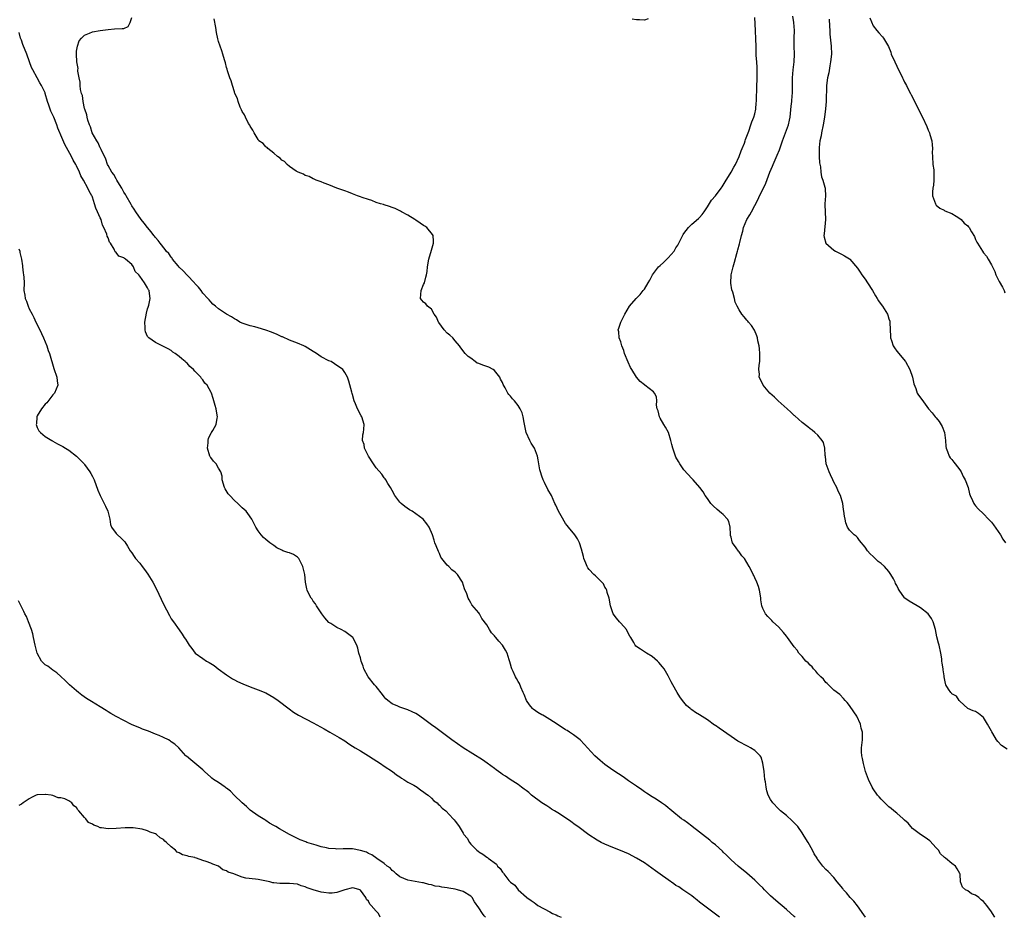
# Model space of a CAD drawing. Units: inches. Extents: x 2619000 to 2622000, y 1509000 to 1512000.
# Drawn here: x 2620093 to 2620342, y 1509000 to 1509228 of the extents above; entities that cross this region are included whole.
import ezdxf

# ---------------------------------------------------------------- set-up
doc = ezdxf.new("R2010")
doc.units = ezdxf.units.IN
doc.header["$MEASUREMENT"] = 0
doc.layers.add('LD26191509_10ft', color=254, linetype='Continuous')

msp = doc.modelspace()

# ---------------------------------------------------------------- linework, layer by layer
at = {"layer": 'LD26191509_10ft'}
for points, elevation in [([(2620289.22, 1509000), (2620289, 1509000.21), (2620287, 1509002.02), (2620284.3, 1509004.3), (2620283, 1509005.49), (2620281.43, 1509007), (2620281, 1509007.45), (2620280.2, 1509008.2), (2620279, 1509009.43), (2620277, 1509011.22), (2620274.8, 1509013), (2620273, 1509014.55), (2620271.78, 1509015.78), (2620271, 1509016.53), (2620270.77, 1509016.77), (2620269, 1509018.35), (2620268.2, 1509019), (2620267.55, 1509019.55), (2620265.69, 1509021), (2620265, 1509021.6), (2620263.13, 1509023), (2620263, 1509023.13), (2620261.93, 1509023.93), (2620261, 1509024.61), (2620260.41, 1509025), (2620257.92, 1509027), (2620257.43, 1509027.43), (2620257, 1509027.75), (2620256.34, 1509028.34), (2620255.35, 1509029), (2620253.98, 1509029.98), (2620253, 1509030.58), (2620251.53, 1509031.53), (2620251, 1509031.86), (2620250.34, 1509032.34), (2620249, 1509033.23), (2620247, 1509034.66), (2620245.62, 1509035.62), (2620244.42, 1509036.42), (2620243, 1509037.35), (2620241, 1509038.76), (2620239.76, 1509039.76), (2620238.42, 1509041), (2620236.54, 1509043), (2620235.82, 1509043.82), (2620234.69, 1509045), (2620233, 1509046.27), (2620232.01, 1509047), (2620231.37, 1509047.37), (2620231, 1509047.56), (2620228.84, 1509049), (2620227, 1509050.18), (2620225.63, 1509051), (2620225.25, 1509051.25), (2620225, 1509051.39), (2620224, 1509052), (2620222.82, 1509052.82), (2620222.63, 1509053), (2620221.89, 1509053.89), (2620221.09, 1509055), (2620220.51, 1509056.51), (2620220.23, 1509057), (2620219.63, 1509058.37), (2620219.3, 1509059.3), (2620219, 1509059.8), (2620218.57, 1509060.57), (2620218.31, 1509061), (2620217.67, 1509062.33), (2620217.36, 1509063), (2620217.29, 1509063.29), (2620217, 1509064.26), (2620216.85, 1509064.85), (2620216.69, 1509065.31), (2620216.19, 1509067), (2620215.76, 1509067.76), (2620215.03, 1509069), (2620214.04, 1509070.04), (2620213.32, 1509071), (2620213.17, 1509071.17), (2620213, 1509071.42), (2620212.2, 1509072.2), (2620211.68, 1509073), (2620211, 1509074.24), (2620209.8, 1509075.8), (2620209.14, 1509077), (2620209, 1509077.22), (2620207.25, 1509079.25), (2620207, 1509079.8), (2620206.53, 1509080.53), (2620206.33, 1509081), (2620205.97, 1509082.03), (2620205.34, 1509083.34), (2620204.82, 1509085), (2620203.62, 1509087), (2620203, 1509087.55), (2620202.17, 1509088.17), (2620201.38, 1509089), (2620201, 1509089.37), (2620199.64, 1509091), (2620199.39, 1509091.39), (2620199, 1509092.32), (2620198.77, 1509092.77), (2620198.22, 1509094.22), (2620197.88, 1509095), (2620197.69, 1509095.69), (2620197.22, 1509097), (2620196.43, 1509099), (2620195.79, 1509099.79), (2620194.88, 1509101), (2620193, 1509102.36), (2620192.07, 1509103), (2620191.41, 1509103.41), (2620190.21, 1509104.21), (2620189.29, 1509105), (2620189, 1509105.32), (2620187.72, 1509107), (2620187, 1509108.24), (2620186.6, 1509109), (2620185.95, 1509110.05), (2620185.4, 1509111), (2620185.24, 1509111.24), (2620185, 1509111.5), (2620184.38, 1509112.38), (2620183, 1509114.03), (2620182.31, 1509115), (2620181.02, 1509117), (2620180.02, 1509119), (2620179.91, 1509119.91), (2620179.52, 1509121), (2620179.58, 1509122.42), (2620179.72, 1509123), (2620179.86, 1509123.86), (2620179.93, 1509125), (2620179.31, 1509127), (2620179.18, 1509127.18), (2620178.25, 1509129), (2620177.75, 1509130.25), (2620177.42, 1509131), (2620177, 1509132.61), (2620176.91, 1509132.91), (2620176.78, 1509133.22), (2620176.01, 1509136.01), (2620175.66, 1509137), (2620175, 1509138.2), (2620174.53, 1509139), (2620172.41, 1509140.41), (2620171.56, 1509141), (2620171, 1509141.2), (2620169, 1509142.16), (2620167.87, 1509143), (2620167, 1509143.53), (2620165, 1509144.8), (2620164.64, 1509145), (2620163, 1509145.69), (2620161, 1509146.45), (2620159.22, 1509147.22), (2620159, 1509147.3), (2620157.86, 1509147.86), (2620156.43, 1509148.43), (2620155, 1509148.97), (2620153, 1509149.58), (2620152.2, 1509149.8), (2620151, 1509150.05), (2620150.27, 1509150.27), (2620149, 1509150.73), (2620148.43, 1509151), (2620147.56, 1509151.56), (2620147, 1509151.85), (2620146.3, 1509152.3), (2620144.97, 1509153), (2620143, 1509154.4), (2620142.22, 1509155), (2620141.55, 1509155.55), (2620141, 1509156.11), (2620140.61, 1509156.61), (2620140.28, 1509157), (2620139, 1509158.36), (2620138.62, 1509159), (2620137.9, 1509159.9), (2620137, 1509160.83), (2620136.88, 1509161), (2620135, 1509162.92), (2620134.03, 1509164.03), (2620133, 1509164.95), (2620132.74, 1509165.26), (2620131.32, 1509167), (2620131.21, 1509167.21), (2620131, 1509167.44), (2620130.36, 1509168.36), (2620129.72, 1509169), (2620129.44, 1509169.44), (2620128.19, 1509171), (2620127.68, 1509171.68), (2620127, 1509172.49), (2620126.79, 1509172.79), (2620126.61, 1509173), (2620125.92, 1509173.92), (2620124.96, 1509175), (2620124.11, 1509176.11), (2620123.39, 1509177), (2620121.99, 1509179), (2620121.61, 1509179.61), (2620121, 1509180.5), (2620120.81, 1509180.81), (2620119.57, 1509183), (2620119.39, 1509183.39), (2620119, 1509183.92), (2620118.65, 1509184.65), (2620118.46, 1509185), (2620117.46, 1509186.54), (2620117.2, 1509187), (2620117.14, 1509187.14), (2620117, 1509187.3), (2620116.42, 1509188.42), (2620115.96, 1509189), (2620115, 1509190.7), (2620114.85, 1509191), (2620114.37, 1509192.37), (2620113.19, 1509194.81), (2620113.09, 1509195.09), (2620113, 1509195.22), (2620112.49, 1509196.49), (2620112.11, 1509197), (2620110.96, 1509199), (2620110.51, 1509200.51), (2620110.25, 1509201), (2620109.81, 1509202.19), (2620109.64, 1509203), (2620109.59, 1509203.59), (2620109.05, 1509205), (2620109, 1509205.18), (2620108.63, 1509207), (2620108.45, 1509208.45), (2620108.26, 1509209), (2620108.02, 1509209.98), (2620107.93, 1509211), (2620107.9, 1509211.9), (2620107.62, 1509213), (2620107.32, 1509214.68), (2620107.33, 1509215), (2620107.37, 1509215.37), (2620107.06, 1509217), (2620106.95, 1509219), (2620107, 1509219.75), (2620107.2, 1509221), (2620107.68, 1509222.32), (2620108.26, 1509223), (2620109, 1509223.81), (2620110.29, 1509224.29), (2620111, 1509224.6), (2620113, 1509224.96), (2620115, 1509225.21), (2620116.63, 1509225.37), (2620118.56, 1509225.44), (2620119, 1509225.47), (2620120.03, 1509225.97), (2620120.61, 1509227), (2620121, 1509228.31)], 8700), ([(2620307.04, 1509000), (2620306.64, 1509000.64), (2620305, 1509002.89), (2620304.07, 1509004.07), (2620303.22, 1509005), (2620302.23, 1509006.23), (2620301.49, 1509007), (2620301.29, 1509007.29), (2620300.41, 1509008.41), (2620299.85, 1509009), (2620299, 1509010.09), (2620297.58, 1509011.58), (2620297, 1509012.17), (2620296.24, 1509013), (2620295, 1509014.64), (2620294.85, 1509014.85), (2620294.78, 1509015), (2620294.09, 1509016.09), (2620293.65, 1509017), (2620292.49, 1509019), (2620291.92, 1509019.92), (2620291.26, 1509021), (2620291, 1509021.4), (2620289.87, 1509023), (2620289.49, 1509023.49), (2620288.51, 1509024.51), (2620287, 1509025.81), (2620285.52, 1509027), (2620285, 1509027.51), (2620283.6, 1509029), (2620283, 1509029.92), (2620282.42, 1509031), (2620282.05, 1509032.05), (2620281.84, 1509033), (2620281.67, 1509034.33), (2620281.56, 1509035), (2620281.36, 1509037), (2620281.07, 1509039.07), (2620280.6, 1509040.6), (2620280.33, 1509041), (2620279, 1509042.33), (2620277.92, 1509043), (2620277.32, 1509043.32), (2620277, 1509043.46), (2620275, 1509044.54), (2620274.71, 1509044.71), (2620273, 1509045.85), (2620269.95, 1509047.95), (2620269, 1509048.64), (2620268.78, 1509048.78), (2620267, 1509050.08), (2620265, 1509051.37), (2620263.95, 1509051.95), (2620263, 1509052.67), (2620262.8, 1509052.8), (2620262.58, 1509053), (2620261.71, 1509053.71), (2620261, 1509054.61), (2620260.67, 1509055), (2620259.94, 1509055.94), (2620259.3, 1509057), (2620258.17, 1509059), (2620257.78, 1509059.78), (2620257, 1509061.27), (2620255.97, 1509063), (2620255.57, 1509063.57), (2620254.65, 1509064.65), (2620254.28, 1509065), (2620253, 1509066.14), (2620251.51, 1509067), (2620251, 1509067.36), (2620249.99, 1509067.99), (2620248.82, 1509068.82), (2620248.63, 1509069), (2620248.29, 1509069.71), (2620247.57, 1509071), (2620247.34, 1509071.34), (2620246.63, 1509072.63), (2620246.47, 1509073), (2620245, 1509074.62), (2620244.69, 1509075), (2620243.89, 1509075.89), (2620243.09, 1509077), (2620242.36, 1509079), (2620242.02, 1509081), (2620241.59, 1509082.41), (2620241.44, 1509083), (2620241.32, 1509083.32), (2620241, 1509083.75), (2620240.58, 1509084.58), (2620240.21, 1509085), (2620238.62, 1509086.62), (2620238.17, 1509087), (2620237, 1509088.22), (2620236.66, 1509088.66), (2620236.47, 1509089), (2620236.12, 1509089.88), (2620235.63, 1509091), (2620235.52, 1509091.52), (2620235, 1509093.39), (2620234.52, 1509095), (2620234.05, 1509096.05), (2620233.35, 1509097), (2620231.77, 1509099), (2620231.41, 1509099.41), (2620231, 1509099.94), (2620229.85, 1509101.85), (2620229.23, 1509103), (2620228.54, 1509104.54), (2620228.31, 1509105), (2620227.43, 1509107), (2620226.54, 1509108.54), (2620225.67, 1509110.33), (2620225.31, 1509111), (2620225, 1509111.94), (2620224.62, 1509113), (2620224.5, 1509113.5), (2620224.2, 1509115), (2620224.05, 1509116.05), (2620223.86, 1509117), (2620223.13, 1509119), (2620222.31, 1509120.31), (2620221.96, 1509121), (2620221.01, 1509123), (2620220.67, 1509124.67), (2620220.46, 1509125.54), (2620220.26, 1509127), (2620219.99, 1509127.99), (2620219.52, 1509129), (2620219, 1509129.83), (2620218.04, 1509131), (2620217.52, 1509131.52), (2620217, 1509132.24), (2620216.6, 1509132.6), (2620216.37, 1509133), (2620215.72, 1509134.28), (2620215.18, 1509135.18), (2620215, 1509135.65), (2620214.54, 1509136.54), (2620214.36, 1509137), (2620213, 1509138.76), (2620212.63, 1509139), (2620211.54, 1509139.54), (2620211, 1509139.7), (2620210.03, 1509140.03), (2620209, 1509140.48), (2620208.62, 1509140.62), (2620208.07, 1509141), (2620207, 1509141.82), (2620206.28, 1509142.28), (2620205.56, 1509143), (2620204.46, 1509144.46), (2620204.11, 1509145), (2620203, 1509146.24), (2620202.4, 1509147), (2620201.67, 1509147.67), (2620201, 1509148.17), (2620200.23, 1509149), (2620198.86, 1509150.86), (2620198.74, 1509151), (2620198.26, 1509152.27), (2620197.66, 1509153), (2620197, 1509154.28), (2620196.01, 1509155), (2620195.59, 1509155.59), (2620195, 1509156.05), (2620194.59, 1509156.59), (2620194.2, 1509157), (2620194.39, 1509159), (2620195, 1509160.57), (2620195.2, 1509161), (2620195.6, 1509162.4), (2620195.75, 1509163), (2620195.86, 1509163.86), (2620195.99, 1509165), (2620196.3, 1509167), (2620197, 1509169.24), (2620197.49, 1509171), (2620197.5, 1509171.5), (2620197.4, 1509173), (2620197.25, 1509173.25), (2620195.8, 1509175), (2620195.33, 1509175.33), (2620195, 1509175.51), (2620194.13, 1509176.13), (2620193, 1509176.85), (2620192.8, 1509177), (2620191, 1509178.16), (2620189.4, 1509179), (2620189.15, 1509179.15), (2620189, 1509179.21), (2620187.81, 1509179.81), (2620187, 1509180.07), (2620186.35, 1509180.35), (2620185, 1509180.72), (2620184.8, 1509180.8), (2620184.07, 1509181), (2620183, 1509181.36), (2620181.84, 1509181.84), (2620181, 1509182.07), (2620179.42, 1509182.58), (2620179, 1509182.74), (2620178.2, 1509183), (2620177.37, 1509183.37), (2620177, 1509183.5), (2620175.97, 1509183.97), (2620175, 1509184.28), (2620174.5, 1509184.5), (2620173, 1509185), (2620171, 1509185.81), (2620169.79, 1509186.21), (2620169, 1509186.54), (2620167.74, 1509187), (2620167.24, 1509187.24), (2620167, 1509187.3), (2620165.94, 1509187.94), (2620165, 1509188.22), (2620164.54, 1509188.54), (2620163.17, 1509189), (2620162.71, 1509189.29), (2620161, 1509190.51), (2620160.37, 1509191), (2620159.72, 1509191.72), (2620159, 1509192.11), (2620158.62, 1509192.62), (2620157.98, 1509193), (2620157, 1509193.85), (2620155.52, 1509195), (2620155.28, 1509195.28), (2620155, 1509195.47), (2620154.28, 1509196.28), (2620153.24, 1509197), (2620153, 1509197.31), (2620152.01, 1509199), (2620151.7, 1509199.7), (2620151, 1509200.69), (2620150.92, 1509200.92), (2620150.63, 1509201.37), (2620149.81, 1509203), (2620149.59, 1509203.59), (2620149, 1509204.41), (2620148.84, 1509204.84), (2620148.73, 1509205), (2620148.5, 1509205.49), (2620147.96, 1509207), (2620147.76, 1509207.76), (2620147.16, 1509209), (2620147, 1509209.38), (2620146.49, 1509211), (2620146.17, 1509212.17), (2620145.82, 1509213), (2620145.25, 1509214.75), (2620145.15, 1509215.15), (2620145, 1509215.6), (2620144.76, 1509216.76), (2620144.49, 1509217.51), (2620144.09, 1509219), (2620143.83, 1509219.83), (2620143.4, 1509221), (2620143, 1509222.18), (2620142.85, 1509222.85), (2620142.5, 1509224.5), (2620142.3, 1509225.7), (2620141.9, 1509227.9)], 8710), ([(2620339.89, 1509000), (2620339.3, 1509001), (2620339, 1509001.43), (2620337.84, 1509003), (2620337, 1509003.97), (2620336.4, 1509004.4), (2620335.78, 1509005), (2620335, 1509005.61), (2620333.98, 1509005.98), (2620333, 1509006.68), (2620332.42, 1509007), (2620331.66, 1509007.66), (2620331.16, 1509009), (2620331.04, 1509010.96), (2620331, 1509011.09), (2620330.32, 1509012.32), (2620329.89, 1509013), (2620329, 1509013.66), (2620327.39, 1509015), (2620327.14, 1509015.14), (2620327, 1509015.29), (2620326.07, 1509016.07), (2620325.6, 1509017), (2620325, 1509017.66), (2620323.36, 1509019.36), (2620322.24, 1509020.24), (2620321, 1509021), (2620319, 1509022.57), (2620318.54, 1509023), (2620317.86, 1509023.86), (2620317, 1509024.63), (2620316.81, 1509024.81), (2620316.58, 1509025), (2620315, 1509026.45), (2620314.29, 1509027), (2620313.6, 1509027.6), (2620313, 1509028.03), (2620312.51, 1509028.51), (2620311.98, 1509029), (2620311, 1509029.98), (2620310.54, 1509030.54), (2620310.14, 1509031), (2620309, 1509032.61), (2620308.76, 1509033), (2620307.82, 1509035), (2620307.09, 1509037), (2620306.52, 1509039), (2620306.3, 1509040.3), (2620306.11, 1509041), (2620306.04, 1509041.96), (2620306.06, 1509043), (2620306.28, 1509045), (2620306.33, 1509045.67), (2620306.27, 1509047), (2620305.99, 1509047.99), (2620305.8, 1509049), (2620304.87, 1509051), (2620304.14, 1509052.14), (2620303, 1509053.77), (2620302.46, 1509054.46), (2620301.93, 1509055), (2620301.51, 1509055.51), (2620300.52, 1509056.52), (2620299, 1509057.65), (2620297.32, 1509059.32), (2620297, 1509059.57), (2620296.4, 1509060.4), (2620295.75, 1509061), (2620295, 1509061.78), (2620294.48, 1509062.48), (2620293.87, 1509063), (2620293.51, 1509063.51), (2620293, 1509063.97), (2620292.54, 1509064.54), (2620291.95, 1509065), (2620291, 1509066.19), (2620290.18, 1509067), (2620289.75, 1509067.75), (2620289, 1509068.6), (2620287.32, 1509071), (2620287, 1509071.35), (2620286.28, 1509072.28), (2620285, 1509073.73), (2620283.58, 1509075), (2620283.3, 1509075.3), (2620283, 1509075.67), (2620282.29, 1509076.29), (2620281.67, 1509077), (2620281, 1509078.33), (2620280.8, 1509079), (2620280.51, 1509080.51), (2620280.51, 1509081), (2620280.44, 1509081.56), (2620280.19, 1509083), (2620279.91, 1509083.91), (2620279.51, 1509085), (2620279, 1509086.14), (2620278.72, 1509086.72), (2620278.56, 1509087), (2620278.06, 1509088.06), (2620277.58, 1509089), (2620276.34, 1509091), (2620275.71, 1509091.71), (2620275, 1509092.71), (2620274.85, 1509092.85), (2620274.27, 1509093.73), (2620273.34, 1509095), (2620273.23, 1509095.23), (2620273, 1509096.43), (2620272.86, 1509096.86), (2620272.86, 1509097.14), (2620272.72, 1509099), (2620272.38, 1509100.38), (2620272.1, 1509101), (2620271, 1509102.16), (2620270.55, 1509102.55), (2620269.43, 1509103.43), (2620268.4, 1509104.4), (2620267.82, 1509105), (2620267, 1509106.25), (2620266.43, 1509107), (2620265.91, 1509107.91), (2620265.08, 1509109), (2620263.34, 1509111), (2620263, 1509111.32), (2620261, 1509113.49), (2620259.99, 1509115), (2620259.61, 1509115.61), (2620259, 1509116.7), (2620258.78, 1509117.22), (2620258.19, 1509119), (2620257.98, 1509119.98), (2620257.74, 1509121), (2620257.1, 1509123), (2620256.34, 1509124.34), (2620255.94, 1509125), (2620255, 1509126.62), (2620254.79, 1509127), (2620254.48, 1509128.48), (2620254.25, 1509129), (2620254.06, 1509129.94), (2620254.14, 1509131), (2620254.05, 1509132.05), (2620253.56, 1509133), (2620253.29, 1509133.29), (2620251.1, 1509135), (2620251, 1509135.06), (2620249.95, 1509135.95), (2620248.99, 1509136.99), (2620247.77, 1509139), (2620247.49, 1509139.49), (2620246.85, 1509140.85), (2620245.98, 1509143), (2620245.77, 1509143.77), (2620245.28, 1509145), (2620245, 1509145.99), (2620244.63, 1509147), (2620244.49, 1509148.49), (2620244.36, 1509149), (2620244.5, 1509149.5), (2620244.99, 1509151), (2620246.04, 1509153), (2620247.25, 1509155), (2620248.89, 1509157), (2620249.96, 1509158.04), (2620250.7, 1509159), (2620251, 1509159.34), (2620251.93, 1509161), (2620252.38, 1509161.62), (2620253.04, 1509163), (2620254.58, 1509165), (2620255, 1509165.39), (2620255.88, 1509166.12), (2620257, 1509167.29), (2620258.52, 1509169), (2620258.71, 1509169.29), (2620259, 1509169.81), (2620259.46, 1509170.54), (2620259.71, 1509171), (2620260.8, 1509173.2), (2620261, 1509173.49), (2620262.15, 1509175), (2620263, 1509175.8), (2620264.71, 1509177.29), (2620265, 1509177.57), (2620265.68, 1509178.32), (2620266.19, 1509179), (2620267, 1509180.25), (2620268.04, 1509181.96), (2620269, 1509183.04), (2620270.49, 1509185), (2620270.69, 1509185.31), (2620271, 1509185.7), (2620271.46, 1509186.54), (2620273, 1509189), (2620273.68, 1509190.32), (2620274.09, 1509191), (2620275.05, 1509193), (2620275.56, 1509194.44), (2620275.82, 1509195), (2620276.35, 1509196.35), (2620276.56, 1509197), (2620276.66, 1509197.34), (2620277, 1509198.17), (2620277.47, 1509199.47), (2620278.01, 1509201), (2620278.24, 1509201.76), (2620278.77, 1509203), (2620279, 1509203.86), (2620279.25, 1509205), (2620279.38, 1509206.62), (2620279.42, 1509207), (2620279.45, 1509207.45), (2620279.52, 1509210.48), (2620279.62, 1509213), (2620279.59, 1509215.59), (2620279.48, 1509217), (2620279.36, 1509218.64), (2620279.3, 1509221), (2620279.23, 1509222.77), (2620279.13, 1509225), (2620279, 1509228.31)], 8720), ([(2620251.96, 1509227.96), (2620251, 1509227.6), (2620249.72, 1509227.72), (2620249, 1509227.65), (2620247.88, 1509227.88)], 8720), ([(2620343, 1509042.67), (2620341.59, 1509043.59), (2620340.59, 1509044.59), (2620340.31, 1509045), (2620339.34, 1509046.66), (2620339.08, 1509047.07), (2620339, 1509047.24), (2620338.03, 1509049), (2620337, 1509050.69), (2620336.59, 1509051), (2620335.74, 1509051.74), (2620335, 1509052.21), (2620334.41, 1509052.41), (2620332.98, 1509053), (2620331, 1509054.85), (2620330.86, 1509055), (2620330.11, 1509056.11), (2620329, 1509056.7), (2620328.87, 1509056.87), (2620328.71, 1509057), (2620328.11, 1509057.89), (2620327.44, 1509059), (2620327.32, 1509059.32), (2620327.06, 1509061), (2620327, 1509061.28), (2620326.77, 1509062.77), (2620326.76, 1509063), (2620326.48, 1509064.48), (2620326.45, 1509065), (2620326.39, 1509065.61), (2620326.2, 1509067), (2620325.76, 1509069), (2620325.57, 1509069.57), (2620325.16, 1509071.16), (2620324.8, 1509073), (2620324.24, 1509075), (2620323.79, 1509075.79), (2620322.93, 1509077), (2620321, 1509078.49), (2620320.19, 1509079), (2620318.16, 1509080.16), (2620317.06, 1509081), (2620317, 1509081.06), (2620315.59, 1509083), (2620315.38, 1509083.38), (2620315, 1509084.2), (2620314.71, 1509084.71), (2620314.59, 1509085), (2620314.14, 1509085.86), (2620313.52, 1509087), (2620313, 1509087.75), (2620311.86, 1509089), (2620311, 1509089.79), (2620310.3, 1509090.3), (2620309.24, 1509091.24), (2620309, 1509091.54), (2620308.22, 1509092.22), (2620307.58, 1509093), (2620307, 1509093.9), (2620305.57, 1509095.57), (2620305, 1509096.34), (2620304.66, 1509096.66), (2620304.22, 1509097), (2620303, 1509098.21), (2620302.53, 1509099), (2620302.09, 1509100.09), (2620301.88, 1509101), (2620301.74, 1509101.74), (2620301.57, 1509103), (2620301.49, 1509103.49), (2620301.32, 1509105), (2620300.72, 1509107), (2620300.13, 1509108.13), (2620299.77, 1509109), (2620299, 1509110.38), (2620298.75, 1509111), (2620298.22, 1509112.22), (2620297.82, 1509113), (2620297.11, 1509115), (2620296.91, 1509116.91), (2620296.86, 1509117.14), (2620296.74, 1509119), (2620296.42, 1509120.42), (2620296.05, 1509121), (2620295, 1509122.32), (2620294.22, 1509123), (2620293.58, 1509123.58), (2620293, 1509123.91), (2620292.46, 1509124.46), (2620291, 1509125.53), (2620289.18, 1509127.18), (2620289, 1509127.3), (2620288.16, 1509128.16), (2620287.16, 1509129), (2620284.89, 1509131), (2620283.95, 1509131.95), (2620282.79, 1509133), (2620281.11, 1509135), (2620280.4, 1509136.4), (2620280.13, 1509137), (2620280.17, 1509137.83), (2620280.03, 1509139), (2620280.07, 1509140.07), (2620280.24, 1509141), (2620280.28, 1509141.72), (2620280.3, 1509143), (2620280.2, 1509144.2), (2620280.09, 1509145), (2620279.79, 1509146.21), (2620279.66, 1509147), (2620279.53, 1509147.53), (2620278.92, 1509148.92), (2620278.14, 1509150.14), (2620277.38, 1509151), (2620277.22, 1509151.22), (2620277, 1509151.45), (2620276.33, 1509152.33), (2620275.69, 1509153), (2620275, 1509154.13), (2620274.49, 1509155), (2620274.05, 1509156.05), (2620273.84, 1509157), (2620273.42, 1509158.58), (2620273.18, 1509159.18), (2620272.88, 1509160.88), (2620272.99, 1509163), (2620273.48, 1509165), (2620273.82, 1509166.18), (2620274.4, 1509168.4), (2620274.59, 1509169), (2620274.71, 1509169.29), (2620275.12, 1509170.88), (2620275.16, 1509171.16), (2620275.59, 1509173), (2620275.93, 1509174.07), (2620276.12, 1509175), (2620276.99, 1509177), (2620277.76, 1509178.24), (2620278.13, 1509179), (2620279, 1509180.54), (2620279.81, 1509182.2), (2620280.17, 1509183), (2620281.17, 1509185), (2620281.75, 1509186.25), (2620282.78, 1509189), (2620283.47, 1509190.53), (2620283.64, 1509191), (2620284.15, 1509192.15), (2620284.69, 1509193.31), (2620285.26, 1509194.74), (2620285.48, 1509195.48), (2620285.98, 1509197), (2620287.54, 1509201), (2620287.81, 1509202.19), (2620287.96, 1509203), (2620288.19, 1509205.81), (2620288.35, 1509207), (2620288.5, 1509208.5), (2620288.52, 1509209), (2620288.54, 1509213), (2620288.72, 1509215), (2620288.95, 1509217), (2620289.03, 1509218.97), (2620288.98, 1509221.02), (2620288.98, 1509223), (2620289.03, 1509225), (2620288.91, 1509227), (2620288.6, 1509228.6)], 8730), ([(2620297.85, 1509227.85), (2620297.97, 1509226.03), (2620297.99, 1509225), (2620298.05, 1509224.05), (2620298.38, 1509221), (2620298.42, 1509219), (2620298.22, 1509217), (2620298.01, 1509216.01), (2620297.74, 1509214.26), (2620297.4, 1509213), (2620297.15, 1509211), (2620297.08, 1509206.92), (2620296.92, 1509205.08), (2620296.66, 1509203), (2620296.34, 1509201), (2620295.93, 1509199), (2620295.79, 1509198.21), (2620295.51, 1509197), (2620295.32, 1509195.32), (2620295.31, 1509195), (2620295.36, 1509194.64), (2620295.35, 1509193), (2620295.38, 1509191.38), (2620295.63, 1509190.37), (2620295.72, 1509189), (2620295.88, 1509187.88), (2620296.26, 1509187), (2620296.77, 1509185.23), (2620296.8, 1509185), (2620296.8, 1509184.8), (2620296.89, 1509183), (2620296.75, 1509181), (2620296.78, 1509180.78), (2620296.83, 1509179), (2620296.95, 1509177), (2620296.6, 1509173.4), (2620296.51, 1509173), (2620296.56, 1509172.56), (2620297.01, 1509171.01), (2620299, 1509169.28), (2620299.46, 1509169), (2620300.45, 1509168.45), (2620301, 1509168.25), (2620301.77, 1509167.77), (2620303, 1509167.07), (2620303.08, 1509167), (2620305, 1509164.68), (2620305.68, 1509163.68), (2620306.1, 1509163), (2620307, 1509161.86), (2620307.58, 1509161), (2620308.84, 1509159), (2620309.63, 1509157.63), (2620310.03, 1509157), (2620310.38, 1509156.38), (2620311, 1509155.48), (2620311.38, 1509155), (2620312.62, 1509153), (2620312.73, 1509152.73), (2620313, 1509151.79), (2620313.2, 1509151.2), (2620313.23, 1509151), (2620313.35, 1509149), (2620313.41, 1509147.41), (2620313.45, 1509147), (2620313.7, 1509146.3), (2620314.08, 1509145), (2620314.44, 1509144.44), (2620315, 1509143.65), (2620315.52, 1509143), (2620317.11, 1509141.11), (2620317.18, 1509141), (2620318.3, 1509139), (2620318.99, 1509137), (2620319.31, 1509135.31), (2620319.82, 1509134.18), (2620320.19, 1509133), (2620320.5, 1509132.5), (2620321.32, 1509131.32), (2620323.04, 1509129), (2620323.95, 1509127.95), (2620324.71, 1509127), (2620325, 1509126.7), (2620325.79, 1509125.79), (2620326.55, 1509124.55), (2620327.1, 1509123), (2620327.32, 1509121), (2620327.44, 1509119.44), (2620327.5, 1509119), (2620327.86, 1509118.14), (2620328.28, 1509117), (2620328.58, 1509116.58), (2620329, 1509116.15), (2620329.48, 1509115.48), (2620329.81, 1509115), (2620331, 1509113.5), (2620331.31, 1509113), (2620331.87, 1509111.87), (2620332.35, 1509111), (2620333.07, 1509109), (2620333.47, 1509107.47), (2620333.63, 1509107), (2620334.22, 1509105.78), (2620334.55, 1509105), (2620334.72, 1509104.72), (2620335, 1509104.35), (2620335.65, 1509103.65), (2620337, 1509102.36), (2620338.28, 1509101), (2620338.64, 1509100.64), (2620339, 1509100.22), (2620339.53, 1509099.53), (2620341.28, 1509097), (2620341.9, 1509095.9), (2620342.58, 1509095)], 8740), ([(2620308.16, 1509228.16), (2620309, 1509226.15), (2620309.96, 1509225), (2620310.42, 1509224.42), (2620311.36, 1509223.36), (2620311.65, 1509223), (2620312.91, 1509220.91), (2620313.46, 1509219.46), (2620313.62, 1509219), (2620314.48, 1509217), (2620315, 1509215.92), (2620316.47, 1509213), (2620316.62, 1509212.62), (2620317, 1509211.87), (2620317.47, 1509211), (2620317.93, 1509210.07), (2620318.45, 1509209), (2620318.61, 1509208.61), (2620320.48, 1509205), (2620321, 1509203.93), (2620321.5, 1509203), (2620322.62, 1509200.62), (2620323, 1509199.7), (2620323.23, 1509199.22), (2620323.3, 1509199), (2620323.38, 1509198.62), (2620323.85, 1509197), (2620323.97, 1509195.97), (2620324.02, 1509195), (2620324.01, 1509193.99), (2620324.03, 1509193), (2620324.18, 1509191), (2620324.36, 1509189.64), (2620324.43, 1509189), (2620324.4, 1509188.4), (2620324.43, 1509187), (2620324.28, 1509185.72), (2620324.12, 1509185), (2620324.08, 1509184.08), (2620324.1, 1509183), (2620324.79, 1509181), (2620325, 1509180.67), (2620325.94, 1509179.94), (2620327, 1509179.37), (2620327.21, 1509179.21), (2620329, 1509178.56), (2620330.09, 1509177.91), (2620331, 1509177.28), (2620331.32, 1509177), (2620332.09, 1509176.09), (2620333, 1509175.4), (2620333.17, 1509175.17), (2620333.33, 1509175), (2620333.93, 1509173.93), (2620334.68, 1509172.68), (2620335, 1509171.99), (2620335.29, 1509171.29), (2620335.44, 1509171), (2620336.7, 1509169), (2620337, 1509168.59), (2620337.76, 1509167.76), (2620338.22, 1509167), (2620339, 1509165.5), (2620339.28, 1509165), (2620339.83, 1509163.83), (2620340.16, 1509163), (2620341, 1509161.26), (2620341.83, 1509159.83), (2620342.24, 1509159), (2620342.42, 1509158.42)], 8750), ([(2620270.01, 1509000), (2620270, 1509000.01), (2620269, 1509000.81), (2620267, 1509002.28), (2620265, 1509003.86), (2620264.35, 1509004.35), (2620263.55, 1509005), (2620263, 1509005.43), (2620260.74, 1509007), (2620259.69, 1509007.69), (2620259, 1509008.11), (2620258.48, 1509008.48), (2620257, 1509009.47), (2620255, 1509010.91), (2620253.8, 1509011.8), (2620251, 1509013.78), (2620249, 1509015.04), (2620247, 1509016.09), (2620244.97, 1509016.97), (2620243, 1509017.7), (2620241, 1509018.52), (2620240.01, 1509019), (2620239, 1509019.54), (2620236.89, 1509020.89), (2620234.07, 1509023), (2620233.47, 1509023.47), (2620232.33, 1509024.33), (2620231, 1509025.23), (2620229, 1509026.5), (2620228.17, 1509027), (2620227.46, 1509027.46), (2620227, 1509027.74), (2620226.25, 1509028.25), (2620225, 1509029), (2620222.4, 1509031), (2620221.66, 1509031.66), (2620221, 1509032.19), (2620220.53, 1509032.53), (2620219.85, 1509033), (2620219, 1509033.67), (2620216.92, 1509035), (2620215.77, 1509035.77), (2620215, 1509036.23), (2620214.57, 1509036.57), (2620213.97, 1509037), (2620213.42, 1509037.42), (2620213, 1509037.71), (2620211.13, 1509039.13), (2620209.94, 1509039.94), (2620205.04, 1509043), (2620202.13, 1509045), (2620198.09, 1509048.09), (2620197, 1509048.86), (2620195, 1509050.34), (2620193.43, 1509051.43), (2620193, 1509051.69), (2620192.13, 1509052.13), (2620191, 1509052.62), (2620189, 1509053.29), (2620188.45, 1509053.55), (2620187, 1509054.16), (2620185.91, 1509055), (2620185.44, 1509055.44), (2620185, 1509055.95), (2620184.55, 1509056.55), (2620183, 1509058.55), (2620182.58, 1509059), (2620180.97, 1509060.97), (2620179.88, 1509063), (2620179.69, 1509063.69), (2620179.19, 1509065), (2620179, 1509065.83), (2620178.59, 1509067), (2620178.3, 1509068.3), (2620178.06, 1509069), (2620177.03, 1509071), (2620175, 1509072.48), (2620174.1, 1509073), (2620173, 1509073.52), (2620171.46, 1509074.54), (2620171, 1509074.82), (2620169.95, 1509075.95), (2620169.17, 1509077), (2620167.8, 1509079), (2620167.54, 1509079.54), (2620167, 1509080.22), (2620166.71, 1509080.71), (2620166.45, 1509081), (2620165.9, 1509082.1), (2620165.49, 1509083), (2620165.35, 1509083.35), (2620165.08, 1509085), (2620165.06, 1509085.06), (2620164.84, 1509087), (2620164.39, 1509089), (2620163.66, 1509090.34), (2620163.35, 1509091), (2620163.21, 1509091.21), (2620163, 1509091.4), (2620162.02, 1509092.02), (2620161, 1509092.44), (2620160.59, 1509092.59), (2620159.3, 1509093), (2620159, 1509093.11), (2620157.77, 1509093.77), (2620157, 1509094.32), (2620155.99, 1509095), (2620155.45, 1509095.45), (2620155, 1509095.88), (2620154.39, 1509096.39), (2620153.76, 1509097), (2620153, 1509098.06), (2620152.44, 1509099), (2620151.97, 1509099.97), (2620151.44, 1509101), (2620150.45, 1509102.45), (2620150.01, 1509103), (2620149, 1509103.91), (2620147.91, 1509105), (2620147, 1509105.76), (2620145.82, 1509107), (2620145.44, 1509107.44), (2620144.66, 1509108.66), (2620144.48, 1509109), (2620143.92, 1509111), (2620143.89, 1509111.89), (2620143.6, 1509113), (2620143, 1509113.95), (2620142.38, 1509115), (2620141.71, 1509115.71), (2620141, 1509116.61), (2620140.85, 1509116.85), (2620140.78, 1509117), (2620140.19, 1509119), (2620140.35, 1509120.35), (2620140.37, 1509121), (2620140.48, 1509121.52), (2620141, 1509122.66), (2620141.12, 1509122.88), (2620141.21, 1509123), (2620141.52, 1509123.52), (2620142.36, 1509125), (2620142.66, 1509126.66), (2620142.73, 1509127), (2620142.43, 1509128.43), (2620142.37, 1509129), (2620142.15, 1509129.85), (2620141.82, 1509131), (2620141.6, 1509131.6), (2620141.17, 1509133), (2620141.1, 1509133.1), (2620140.08, 1509135), (2620139.54, 1509135.54), (2620139, 1509136.39), (2620138.69, 1509136.69), (2620138.54, 1509137), (2620137, 1509138.58), (2620136.64, 1509139), (2620135.72, 1509139.72), (2620135, 1509140.55), (2620134.74, 1509140.74), (2620134.52, 1509141), (2620133.65, 1509141.65), (2620133, 1509142.29), (2620131.97, 1509143), (2620131.41, 1509143.41), (2620131, 1509143.79), (2620130.25, 1509144.25), (2620128.9, 1509144.9), (2620128.66, 1509145), (2620127, 1509145.86), (2620125.3, 1509147), (2620125, 1509147.35), (2620124.5, 1509148.5), (2620124.35, 1509149), (2620124.36, 1509149.64), (2620124.3, 1509151), (2620124.71, 1509153.29), (2620125, 1509154.37), (2620125.18, 1509154.82), (2620125.23, 1509155), (2620125.28, 1509155.28), (2620125.65, 1509157), (2620125.55, 1509157.55), (2620125.37, 1509159), (2620125.21, 1509159.21), (2620125, 1509159.73), (2620124.22, 1509161), (2620123, 1509162.65), (2620122.76, 1509163), (2620121.83, 1509163.83), (2620121.42, 1509165), (2620121, 1509165.59), (2620119.38, 1509167), (2620119.12, 1509167.12), (2620119, 1509167.26), (2620117.71, 1509167.71), (2620117, 1509168.63), (2620116.8, 1509168.8), (2620116.53, 1509169.47), (2620115.58, 1509171), (2620115.3, 1509171.3), (2620115, 1509172.36), (2620114.77, 1509172.77), (2620114.66, 1509173.34), (2620113.9, 1509175), (2620113.55, 1509175.55), (2620113.2, 1509177), (2620113, 1509177.47), (2620112.29, 1509179), (2620111.86, 1509179.86), (2620111.57, 1509181), (2620111, 1509182.69), (2620110.91, 1509182.91), (2620110.88, 1509183), (2620110.19, 1509184.19), (2620109.88, 1509185), (2620108.78, 1509187), (2620108.1, 1509188.1), (2620107.76, 1509189), (2620107, 1509190.64), (2620106.8, 1509191), (2620106.11, 1509192.11), (2620105.67, 1509193), (2620104.04, 1509196.04), (2620103, 1509198.45), (2620102.82, 1509198.82), (2620102.75, 1509199), (2620102.22, 1509200.22), (2620101.99, 1509201), (2620101.21, 1509203), (2620101, 1509203.5), (2620100.49, 1509204.49), (2620100.3, 1509205), (2620099.97, 1509206.03), (2620099.62, 1509207), (2620099.06, 1509209), (2620099, 1509209.15), (2620098.07, 1509211), (2620097.68, 1509211.68), (2620097, 1509212.99), (2620095.87, 1509215), (2620095.59, 1509215.59), (2620095.05, 1509217), (2620094.34, 1509219), (2620093.39, 1509221.39), (2620093, 1509222.52), (2620092.8, 1509223), (2620092.43, 1509224.43)], 8690), ([(2620092.38, 1509169.62), (2620092.56, 1509169), (2620092.63, 1509168.63), (2620093.02, 1509167), (2620093.23, 1509165.23), (2620093.28, 1509165), (2620093.46, 1509163.46), (2620093.56, 1509163), (2620093.62, 1509162.38), (2620093.68, 1509161), (2620093.65, 1509159), (2620093.86, 1509157.86), (2620093.95, 1509157), (2620094.28, 1509156.28), (2620094.7, 1509155), (2620095, 1509154.37), (2620095.7, 1509153), (2620096.16, 1509152.16), (2620096.68, 1509151), (2620097.68, 1509149), (2620098.11, 1509148.11), (2620098.61, 1509147), (2620099.42, 1509145), (2620099.81, 1509143.81), (2620100.1, 1509143), (2620101.25, 1509139.25), (2620101.98, 1509137), (2620102.09, 1509136.09), (2620102.19, 1509135), (2620101.4, 1509133), (2620101, 1509132.53), (2620099.47, 1509130.53), (2620099, 1509130.14), (2620098.05, 1509129), (2620097, 1509127.25), (2620096.87, 1509127), (2620096.78, 1509125.22), (2620096.73, 1509125), (2620096.78, 1509124.78), (2620097, 1509124.26), (2620097.43, 1509123.43), (2620097.85, 1509123), (2620099, 1509121.98), (2620100.68, 1509121), (2620100.86, 1509120.86), (2620101, 1509120.81), (2620102.11, 1509120.11), (2620103.47, 1509119.47), (2620104.15, 1509119), (2620105, 1509118.5), (2620107, 1509116.96), (2620108.88, 1509115), (2620109, 1509114.85), (2620110.34, 1509113), (2620110.57, 1509112.57), (2620111, 1509111.83), (2620111.41, 1509111), (2620112.37, 1509108.37), (2620112.95, 1509107), (2620114, 1509105), (2620114.3, 1509104.3), (2620114.92, 1509103), (2620115.38, 1509101), (2620115.61, 1509099.61), (2620115.84, 1509099), (2620117, 1509097.38), (2620117.34, 1509097), (2620118.25, 1509096.25), (2620119.22, 1509095.22), (2620119.88, 1509094.12), (2620120.59, 1509093), (2620121, 1509092.43), (2620121.56, 1509091.56), (2620121.95, 1509091), (2620123, 1509089.81), (2620123.66, 1509089), (2620124.25, 1509088.25), (2620125.09, 1509087.09), (2620126.31, 1509085), (2620127.27, 1509083.27), (2620129, 1509079.46), (2620130.55, 1509076.55), (2620131, 1509075.76), (2620131.59, 1509075), (2620133, 1509072.91), (2620133.8, 1509071.8), (2620134.28, 1509071), (2620134.59, 1509070.59), (2620135, 1509069.88), (2620135.53, 1509069), (2620136.21, 1509068.21), (2620137.08, 1509067), (2620139, 1509065.63), (2620139.9, 1509065), (2620140.63, 1509064.63), (2620141.84, 1509063.84), (2620142.89, 1509063), (2620145, 1509061.5), (2620145.74, 1509061), (2620146.52, 1509060.52), (2620147, 1509060.26), (2620147.84, 1509059.84), (2620149.19, 1509059.19), (2620151, 1509058.43), (2620153, 1509057.72), (2620155, 1509056.94), (2620157, 1509055.77), (2620158.1, 1509055), (2620160.86, 1509052.86), (2620162.03, 1509052.03), (2620163.29, 1509051.29), (2620167, 1509049.31), (2620169.78, 1509047.78), (2620171.23, 1509047), (2620173.62, 1509045.62), (2620175, 1509044.74), (2620176.04, 1509044.04), (2620177, 1509043.45), (2620177.68, 1509043), (2620179, 1509042.22), (2620181, 1509040.94), (2620182.17, 1509040.17), (2620184.07, 1509039), (2620185, 1509038.36), (2620187.07, 1509037), (2620188.14, 1509036.14), (2620189, 1509035.6), (2620189.35, 1509035.34), (2620189.95, 1509035), (2620191, 1509034.31), (2620192.5, 1509033.5), (2620193.36, 1509033), (2620194.28, 1509032.28), (2620195, 1509031.84), (2620195.45, 1509031.45), (2620196.15, 1509031), (2620197, 1509030.19), (2620197.58, 1509029.58), (2620198.46, 1509029), (2620198.69, 1509028.69), (2620199, 1509028.44), (2620199.68, 1509027.68), (2620200.65, 1509027), (2620202.49, 1509025), (2620202.75, 1509024.75), (2620203, 1509024.35), (2620203.6, 1509023.6), (2620203.99, 1509023), (2620205, 1509021.35), (2620205.15, 1509021.15), (2620205.21, 1509021), (2620206.07, 1509020.07), (2620206.61, 1509019), (2620207, 1509018.57), (2620208.51, 1509017), (2620208.81, 1509016.81), (2620209, 1509016.65), (2620210.06, 1509016.06), (2620211, 1509015.29), (2620211.19, 1509015.19), (2620211.37, 1509015), (2620213.47, 1509013.47), (2620213.78, 1509013), (2620214.42, 1509012.42), (2620215, 1509011.44), (2620215.22, 1509011.22), (2620215.36, 1509011), (2620216.64, 1509009.36), (2620217, 1509008.93), (2620218.14, 1509008.14), (2620219.01, 1509007), (2620221.09, 1509005.09), (2620221.16, 1509005), (2620222.28, 1509004.28), (2620223, 1509003.73), (2620223.44, 1509003.44), (2620224, 1509003), (2620227, 1509001.39), (2620227.71, 1509001), (2620228.59, 1509000.59), (2620229, 1509000.38), (2620229.86, 1509000)], 8680), ([(2620210.71, 1509000), (2620210.39, 1509000.39), (2620209.94, 1509001), (2620209, 1509002.43), (2620207.93, 1509003.93), (2620207.33, 1509005), (2620207, 1509005.37), (2620205, 1509006.56), (2620203.59, 1509007), (2620203, 1509007.14), (2620201.38, 1509007.38), (2620201, 1509007.48), (2620199.64, 1509007.64), (2620199, 1509007.82), (2620197.94, 1509007.94), (2620197, 1509008.25), (2620196.32, 1509008.32), (2620195, 1509008.72), (2620194.74, 1509008.74), (2620191, 1509009.4), (2620189, 1509010.29), (2620188.07, 1509011), (2620187.53, 1509011.53), (2620187, 1509011.9), (2620186.52, 1509012.52), (2620185.79, 1509013), (2620185, 1509013.61), (2620183.12, 1509014.88), (2620181.87, 1509015.87), (2620181, 1509016.23), (2620180.51, 1509016.51), (2620179, 1509016.98), (2620177, 1509017.33), (2620176.64, 1509017.36), (2620175, 1509017.33), (2620174.63, 1509017.37), (2620173, 1509017.3), (2620172.63, 1509017.37), (2620171, 1509017.47), (2620170.37, 1509017.63), (2620169, 1509017.91), (2620167.71, 1509018.29), (2620165.42, 1509019), (2620165.11, 1509019.11), (2620163.68, 1509019.68), (2620163, 1509020.03), (2620162.33, 1509020.33), (2620161, 1509021.01), (2620158.42, 1509022.42), (2620157.53, 1509023), (2620157.19, 1509023.19), (2620157, 1509023.32), (2620155.91, 1509023.91), (2620155, 1509024.54), (2620154.7, 1509024.7), (2620153, 1509025.75), (2620151, 1509027.19), (2620150.09, 1509028.09), (2620149, 1509029.04), (2620146.99, 1509031), (2620146.02, 1509032.02), (2620145, 1509032.77), (2620144.88, 1509032.88), (2620144.68, 1509033), (2620143, 1509034.2), (2620141.72, 1509035), (2620141.32, 1509035.32), (2620141, 1509035.57), (2620139.43, 1509037), (2620139, 1509037.41), (2620135.98, 1509039.98), (2620134.85, 1509040.85), (2620134.68, 1509041), (2620132.92, 1509043), (2620131.92, 1509043.92), (2620131, 1509044.53), (2620130.74, 1509044.74), (2620130.34, 1509045), (2620129, 1509045.63), (2620127.91, 1509046.09), (2620127, 1509046.5), (2620125.79, 1509047), (2620125.2, 1509047.2), (2620123.73, 1509047.73), (2620123, 1509048.04), (2620122.31, 1509048.31), (2620120.95, 1509048.95), (2620119, 1509049.9), (2620117, 1509050.95), (2620115.68, 1509051.68), (2620115, 1509052.15), (2620114.46, 1509052.46), (2620113, 1509053.39), (2620110.74, 1509054.74), (2620109.53, 1509055.53), (2620108.36, 1509056.36), (2620107.51, 1509057), (2620107, 1509057.43), (2620105.19, 1509059), (2620104.1, 1509060.1), (2620103, 1509061.13), (2620102.02, 1509062.02), (2620101, 1509062.66), (2620100.53, 1509063), (2620099.67, 1509063.67), (2620099, 1509064.08), (2620098.54, 1509064.54), (2620098.13, 1509065), (2620096.98, 1509067), (2620096.51, 1509069), (2620096.1, 1509071), (2620095.88, 1509071.88), (2620095.56, 1509073), (2620094.77, 1509075), (2620094.3, 1509076.3), (2620093.83, 1509077), (2620093.6, 1509077.6), (2620093, 1509078.8), (2620092.28, 1509080.28)], 8670), ([(2620183.98, 1509000), (2620183.52, 1509001), (2620183, 1509001.52), (2620181.73, 1509003), (2620181.35, 1509003.35), (2620181, 1509004.09), (2620180.54, 1509004.54), (2620180.38, 1509005), (2620179, 1509006.92), (2620178.83, 1509007), (2620177.38, 1509007.38), (2620177, 1509007.45), (2620175, 1509007), (2620173, 1509006.32), (2620171.84, 1509006.16), (2620171, 1509006.13), (2620169.71, 1509006.29), (2620169, 1509006.34), (2620167.02, 1509007), (2620165.46, 1509007.46), (2620165, 1509007.72), (2620163.98, 1509007.98), (2620163, 1509008.39), (2620161, 1509008.57), (2620160.58, 1509008.58), (2620159, 1509008.54), (2620158.57, 1509008.57), (2620157, 1509008.74), (2620156.77, 1509008.77), (2620156.02, 1509009), (2620153, 1509009.57), (2620152.36, 1509009.64), (2620149.95, 1509009.95), (2620149, 1509010.16), (2620147.07, 1509010.93), (2620147, 1509010.95), (2620146.9, 1509011), (2620145.47, 1509011.47), (2620145, 1509011.81), (2620144.08, 1509012.08), (2620143, 1509013), (2620141.5, 1509013.5), (2620141, 1509013.73), (2620139.81, 1509014.19), (2620139, 1509014.39), (2620137.44, 1509015), (2620137.1, 1509015.1), (2620137, 1509015.14), (2620135.44, 1509015.44), (2620135, 1509015.63), (2620133.85, 1509015.85), (2620133, 1509016.36), (2620132.52, 1509016.52), (2620132.07, 1509017), (2620131, 1509017.87), (2620129.79, 1509019), (2620129.35, 1509019.35), (2620129, 1509019.71), (2620128.15, 1509020.15), (2620127.22, 1509021), (2620127, 1509021.14), (2620125.62, 1509021.62), (2620125, 1509021.96), (2620123.65, 1509022.35), (2620121.3, 1509022.7), (2620119.28, 1509022.72), (2620117, 1509022.55), (2620115, 1509022.45), (2620113.29, 1509022.71), (2620113, 1509022.72), (2620112.36, 1509023), (2620111.36, 1509023.36), (2620111, 1509023.6), (2620110.04, 1509024.04), (2620109.31, 1509025), (2620109, 1509025.34), (2620107.58, 1509027), (2620107.29, 1509027.29), (2620107, 1509027.87), (2620106.28, 1509028.28), (2620105.8, 1509029), (2620105, 1509029.56), (2620103.97, 1509030.03), (2620103, 1509030.29), (2620102.29, 1509030.29), (2620101, 1509030.93), (2620100.56, 1509031), (2620099.12, 1509031.12), (2620099, 1509031.18), (2620097.05, 1509031.05), (2620097, 1509031.08), (2620096.7, 1509031), (2620095.57, 1509030.43), (2620095, 1509030.04), (2620093.43, 1509029), (2620093, 1509028.67), (2620092.33, 1509028.33)], 8660)]:
    msp.add_lwpolyline(points, dxfattribs=dict(at, elevation=elevation))

doc.saveas('drawing.dxf')
